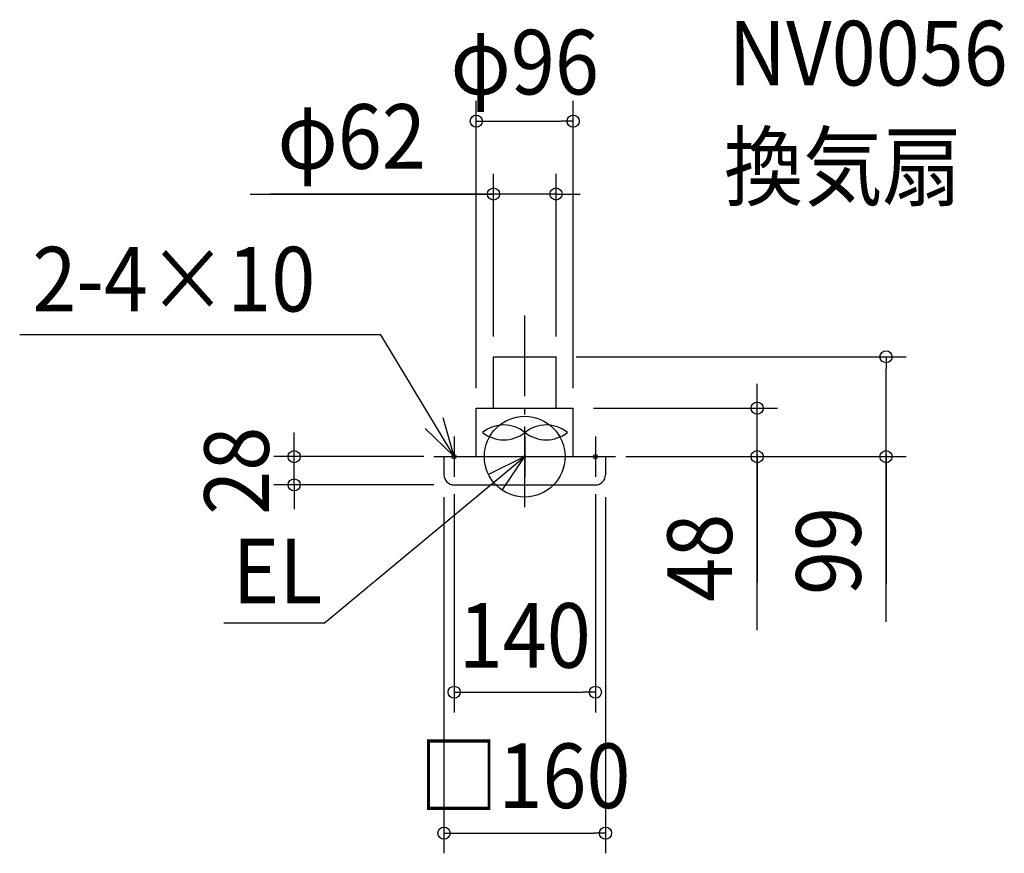
# Model space of a CAD drawing. Extents: x -500 to 475, y -393 to 433.
import ezdxf
from ezdxf.enums import TextEntityAlignment as Align

# ---------------------------------------------------------------- set-up
doc = ezdxf.new("R2010")
doc.units = 0
doc.header["$LTSCALE"] = 20
doc.header["$PDMODE"] = 3
doc.header["$PDSIZE"] = -2
doc.linetypes.add('DASHDOT', pattern=[5.5, 4, -0.6, 0.3, -0.6])
doc.layers.get('DEFPOINTS').update_dxf_attribs({"linetype": 'CONTINUOUS'})
for name, color, linetype in [('ARRANGE', 1, 'CONTINUOUS'), ('BASIS', 6, 'DASHDOT'), ('DETAIL', 5, 'CONTINUOUS'), ('ETC', 61, 'CONTINUOUS'), ('FIX', 11, 'CONTINUOUS'), ('NOTE', 4, 'CONTINUOUS'), ('OUTLINE', 3, 'CONTINUOUS'), ('SIZE', 30, 'CONTINUOUS')]:
    doc.layers.add(name, color=color, linetype=linetype)
doc.styles.get("Standard").update_dxf_attribs({"font": 'SIMPLEX.shx', "width": 0.9, "height": 64, "bigfont": 'BIGFONT.shx'})

msp = doc.modelspace()

# ---------------------------------------------------------------- linework, layer by layer
at = {"layer": 'ARRANGE', "color": 1, "linetype": 'CONTINUOUS'}
msp.add_circle((0, 0), 40, dxfattribs=at)
msp.add_point((0, 0), dxfattribs=at)
at = {"layer": 'BASIS', "color": 6, "linetype": 'DASHDOT'}
msp.add_line((0, -50.104616), (0, 147.437291), dxfattribs=at)
at = {"layer": 'DEFPOINTS', "color": 30, "linetype": 'CONTINUOUS'}
for p in [(48, 332.430776), (-31, 260.208296), (-31, 99), (31, 99), (31, 99), (357.89689, 99), (-48, 48), (48, 48), (48, 48), (230.261739, 48), (-228.490173, 0), (-80, 0), (80, 0), (80, 0), (-70, -17), (70, -17), (-80, -20.222424), (-70, -28), (80, -20.222424), (70, -233.412267), (80, -372.972129)]:
    msp.add_point(p, dxfattribs=at)
at = {"layer": 'DETAIL', "color": 5, "linetype": 'CONTINUOUS'}
for p, q in [((-31, 48), (-31, 99)), ((-31, 99), (31, 99)), ((31, 48), (31, 99)), ((-48, 0), (-48, 48)), ((-48, 48), (48, 48)), ((48, 0), (48, 48)), ((-80, 0), (80, 0)), ((-80, 0), (-80, -18)), ((80, 0), (80, -18)), ((-70, -28), (70, -28))]:
    msp.add_line(p, q, dxfattribs=at)
for centre, radius, start, end in [((-20.754648, -2.215019), 33.6, 51.317813, 128.682187), ((21.245352, -2.215019), 33.6, 51.317813, 128.682187), ((-20.754648, 50.242965), 33.6, 231.317813, 308.682187), ((21.245352, 50.242965), 33.6, 231.317813, 308.682187), ((-70, -18), 10, 180, 270), ((70, -18), 10, 270, 0)]:
    msp.add_arc(centre, radius, start, end, dxfattribs=at)
at = {"layer": 'FIX', "color": 11, "linetype": 'CONTINUOUS'}
for centre in [(-70, 0), (70, 0)]:
    msp.add_circle(centre, 2, dxfattribs=at)
at = {"layer": 'NOTE', "color": 4, "linetype": 'CONTINUOUS'}
for p, q in [((-142.70877, 120.606148), (-500.320344, 120.606148)), ((-70, 0), (-142.70877, 120.606148)), ((-70, 0), (-80.882288, 38.491243)), ((-98.66996, 27.89325), (-70, 0)), ((-70, 20), (-70, -20)), ((0, 20), (0, -20)), ((70, 20), (70, -20)), ((-198.709321, -164.909739), (0, 0)), ((-90, 0), (-50, 0)), ((0, 0), (-35.938974, -17.561041)), ((-22.343543, -33.177795), (0, 0)), ((-20, 0), (20, 0)), ((50, 0), (90, 0)), ((-198.709321, -164.909739), (-298.007843, -164.909739))]:
    msp.add_line(p, q, dxfattribs=at)
at = {"layer": 'OUTLINE', "color": 3, "linetype": 'CONTINUOUS'}
for p, q in [((-31, 99), (31, 99)), ((-31, 48), (-31, 99)), ((31, 48), (31, 99)), ((-48, 48), (48, 48)), ((-48, 0), (-48, 48)), ((48, 0), (48, 48)), ((-80, 0), (80, 0)), ((-80, 0), (-80, -18)), ((80, 0), (80, -18)), ((-70, -28), (70, -28))]:
    msp.add_line(p, q, dxfattribs=at)
for centre, start, end in [((-70, -18), 180, 270), ((70, -18), 270, 0)]:
    msp.add_arc(centre, 10, start, end, dxfattribs=at)
at = {"layer": 'SIZE', "color": 30, "linetype": 'CONTINUOUS'}
for p, q in [((-48, 68), (-48, 352.430776)), ((48, 68), (48, 352.430776)), ((-48, 332.430776), (-36, 332.430776)), ((-36, 332.430776), (36, 332.430776)), ((48, 332.430776), (36, 332.430776)), ((-31, 119), (-31, 280.208296)), ((31, 119), (31, 280.208296)), ((-271.870191, 260.208296), (-31, 260.208296)), ((-35, 260.208296), (-251.823369, 260.208296)), ((-43, 260.208296), (-55, 260.208296)), ((-31, 260.208296), (-43, 260.208296)), ((31, 260.208296), (-31, 260.208296)), ((31, 260.208296), (-31, 260.208296)), ((31, 260.208296), (43, 260.208296)), ((43, 260.208296), (55, 260.208296)), ((51, 99), (377.89689, 99)), ((357.89689, 99), (357.89689, 87)), ((357.89689, 12), (357.89689, 87)), ((230.261739, 60), (230.261739, 72)), ((230.261739, 48), (230.261739, 60)), ((68, 48), (250.261739, 48)), ((230.261739, 0), (230.261739, 48)), ((230.261739, 0), (230.261739, 48)), ((-228.490173, 12), (-228.490173, 24)), ((-228.490173, 0), (-228.490173, 12)), ((357.89689, 0), (357.89689, 12)), ((-100, 0), (-248.490173, 0)), ((-228.490173, -28), (-228.490173, 0)), ((100, 0), (377.89689, 0)), ((100, 0), (250.261739, 0)), ((230.261739, 2), (230.261739, -124.398318)), ((230.261739, -171.807039), (230.261739, 0)), ((230.261739, 0), (230.261739, -12)), ((357.89689, 2), (357.89689, -125.559477)), ((357.89689, -163.653366), (357.89689, 0)), ((230.261739, -12), (230.261739, -24)), ((-90, -28), (-248.490173, -28)), ((-228.490173, -28), (-228.490173, -40)), ((-70, -37), (-70, -253.412267)), ((70, -37), (70, -253.412267)), ((-228.490173, -40), (-228.490173, -52)), ((-80, -40.222424), (-80, -392.972129)), ((80, -40.222424), (80, -392.972129)), ((-70, -233.412267), (-58, -233.412267)), ((-58, -233.412267), (58, -233.412267)), ((70, -233.412267), (58, -233.412267)), ((-80, -372.972129), (-68, -372.972129)), ((-68, -372.972129), (68, -372.972129)), ((80, -372.972129), (68, -372.972129))]:
    msp.add_line(p, q, dxfattribs=at)
for centre in [(-48, 332.430776), (48, 332.430776), (-31, 260.208296), (31, 260.208296), (357.89689, 99), (230.261739, 48), (-228.490173, 0), (230.261739, 0), (357.89689, 0), (-228.490173, -28), (-70, -233.412267), (70, -233.412267), (-80, -372.972129), (80, -372.972129)]:
    msp.add_circle(centre, 6, dxfattribs=at)

# ---------------------------------------------------------------- texts
at = {"layer": 'ETC', "color": 61, "linetype": 'CONTINUOUS', "width": 0.9}
for s, p in [('NV0056', (201.992682, 367.773661)), ('換気扇', (197.394706, 255.161178))]:
    msp.add_text(s, height=64, dxfattribs=at).set_placement(p)
at = {"layer": 'NOTE', "color": 4, "linetype": 'CONTINUOUS', "width": 0.9}
for s, p in [('2-4×10', (-487.765308, 143.835261)), ('EL', (-289.46172, -145.394351))]:
    msp.add_text(s, height=64, dxfattribs=at).set_placement(p)
at = {"layer": 'SIZE', "color": 30, "linetype": 'CONTINUOUS', "width": 0.9}
for s, p in [('φ96', (0, 358.885671)), ('φ62', (-171.441619, 285.208296)), ('140', (0, -209.127956)), ('□160', (0, -348.164127))]:
    msp.add_text(s, height=64, dxfattribs=at).set_placement(p, align=Align.CENTER)
for s, p in [('28', (-253.490173, -14)), ('99', (332.89689, -93.396223)), ('48', (205.261739, -100.178468))]:
    msp.add_text(s, height=64, rotation=90, dxfattribs=at).set_placement(p, align=Align.CENTER)

doc.saveas('drawing.dxf')
